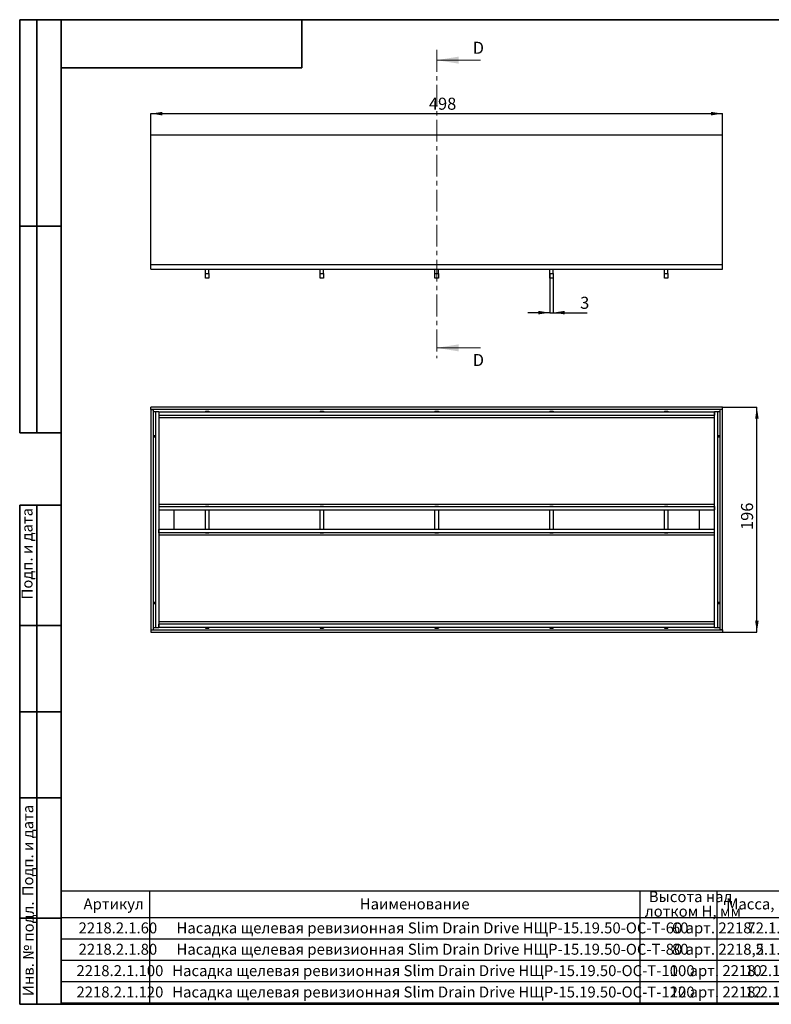
# Model space of a CAD drawing. Units: millimetres. Extents: x 40 to 2293, y -72 to 1455.
# Drawn here: x 40 to 1132, y 25 to 1455 of the extents above; entities that cross this region are included whole.
import ezdxf

# ---------------------------------------------------------------- set-up
doc = ezdxf.new("R2010")
doc.units = ezdxf.units.MM
doc.header["$LTSCALE"] = 5
doc.linetypes.add('SLD-Solid', pattern=[0])
doc.linetypes.add('SLD-Thin-Thick-Chain', pattern=[10.16, 6.35, -1.27, 1.27, -1.27])
doc.layers.add('FORMAT', color=7, linetype='SLD-Solid')
doc.layers.add('ТЕКСТ', color=179, linetype='SLD-Solid')
doc.styles.add('SLDTEXTSTYLE0', font='GOST type A', dxfattribs={"bigfont": 'bigfont'})
doc.styles.add('SLDTEXTSTYLE2', font='GOST type A', dxfattribs={"bigfont": 'bigfont'})
doc.styles.add('SLDTEXTSTYLE3', font='GOST type A')
doc.dimstyles.new('SLDDIMSTYLE0', dxfattribs={"dimtxt": 17.5, "dimasz": 16.51, "dimexe": 0, "dimexo": 0.0625, "dimgap": 4.375, "dimtad": 2, "dimlfac": 0.6, "dimrnd": 1e-09, "dimzin": 12, "dimdsep": 46, "dimtxsty": 'SLDTEXTSTYLE3', "dimsah": 1, "dimcen": 0.09, "dimadec": 0, "dimazin": 3, "dimtfac": 1, "dimtofl": 0, "dimtmove": 0, "dimatfit": 3, "dimfxl": 0, "dimfrac": 2, "dimtolj": 1, "dimtzin": 12, "dimarcsym": 0})
doc.dimstyles.new('SLDDIMSTYLE1', dxfattribs={"dimtxt": 17.5, "dimasz": 16.51, "dimexe": 0, "dimexo": 0.0625, "dimgap": 4.375, "dimtad": 2, "dimlfac": 0.6, "dimrnd": 1e-09, "dimzin": 12, "dimdsep": 46, "dimtxsty": 'SLDTEXTSTYLE3', "dimsah": 1, "dimcen": 0.09, "dimadec": 0, "dimazin": 3, "dimtfac": 1, "dimtmove": 0, "dimatfit": 0, "dimfxl": 0, "dimfrac": 2, "dimtolj": 1, "dimtzin": 12, "dimarcsym": 0})

# ---------------------------------------------------------------- blocks, each defined once
blk = doc.blocks.new('SW_TABLEANNOTATION_0')
at = {"layer": 'ТЕКСТ', "color": 0}
for p, q in [((0, 0), (0, -38.5)), ((0, 0), (128.6, 0)), ((128.6, 0), (128.6, -38.5)), ((128.6, 0), (840.6, 0)), ((840.6, 0), (840.6, -38.5)), ((840.6, 0), (952.5, 0)), ((952.5, 0), (952.5, -38.5)), ((952.5, 0), (1050.1, 0)), ((1050.1, 0), (1050.1, -38.5)), ((0, -38.5), (0, -69.6)), ((0, -38.5), (128.6, -38.5)), ((128.6, -38.5), (128.6, -69.6)), ((128.6, -38.5), (840.6, -38.5)), ((840.6, -38.5), (840.6, -69.6)), ((840.6, -38.5), (952.5, -38.5)), ((952.5, -38.5), (952.5, -69.6)), ((952.5, -38.5), (1050.1, -38.5)), ((1050.1, -38.5), (1050.1, -69.6)), ((0, -69.6), (0, -100.6)), ((0, -69.6), (128.6, -69.6)), ((128.6, -69.6), (128.6, -100.6)), ((128.6, -69.6), (840.6, -69.6)), ((840.6, -69.6), (840.6, -100.6)), ((840.6, -69.6), (952.5, -69.6)), ((952.5, -69.6), (952.5, -100.6)), ((952.5, -69.6), (1050.1, -69.6)), ((1050.1, -69.6), (1050.1, -100.6)), ((0, -100.6), (0, -131.6)), ((0, -100.6), (128.6, -100.6)), ((128.6, -100.6), (128.6, -131.6)), ((128.6, -100.6), (840.6, -100.6)), ((840.6, -100.6), (840.6, -131.6)), ((840.6, -100.6), (952.5, -100.6)), ((952.5, -100.6), (952.5, -131.6)), ((952.5, -100.6), (1050.1, -100.6)), ((1050.1, -100.6), (1050.1, -131.6)), ((0, -131.6), (0, -162.7)), ((0, -131.6), (128.6, -131.6)), ((128.6, -131.6), (128.6, -162.7)), ((128.6, -131.6), (840.6, -131.6)), ((840.6, -131.6), (840.6, -162.7)), ((840.6, -131.6), (952.5, -131.6)), ((952.5, -131.6), (952.5, -162.7)), ((952.5, -131.6), (1050.1, -131.6)), ((1050.1, -131.6), (1050.1, -162.7)), ((0, -162.7), (128.6, -162.7)), ((128.6, -162.7), (840.6, -162.7)), ((840.6, -162.7), (952.5, -162.7)), ((952.5, -162.7), (1050.1, -162.7))]:
    blk.add_line(p, q, dxfattribs=at)
at = {"layer": 'ТЕКСТ', "color": 0, "attachment_point": 1}
for s, insert, char_height, style in [('Артикул', (32.8, -11), 15.88, 'SLDTEXTSTYLE2'), ('Наименование', (434, -11), 15.875, 'SLDTEXTSTYLE2'), ('Высота над ', (853.7, -0.4), 15.875, 'SLDTEXTSTYLE2'), ('Масса, кг', (966.2, -11), 15.88, 'SLDTEXTSTYLE2'), ('лотком Н, мм', (848, -21.6), 15.875, 'SLDTEXTSTYLE2'), ('2218.2.1.60', (25.6, -45.8), 15.875, 'SLDTEXTSTYLE3'), ('Насадка щелевая ревизионная Slim Drain Drive НЩР-15.19.50-ОС-T-60 арт. 2218.2.1.60', (167.8, -45.8), 15.875, 'SLDTEXTSTYLE2'), ('60', (887.3, -45.8), 15.88, 'SLDTEXTSTYLE3'), ('7', (996.7, -45.8), 15.9, 'SLDTEXTSTYLE3'), ('2218.2.1.80', (25.6, -76.8), 15.875, 'SLDTEXTSTYLE3'), ('Насадка щелевая ревизионная Slim Drain Drive НЩР-15.19.50-ОС-T-80 арт. 2218.2.1.80', (167.8, -76.8), 15.875, 'SLDTEXTSTYLE2'), ('80', (887.3, -76.8), 15.88, 'SLDTEXTSTYLE3'), ('8,5', (991, -76.8), 15.88, 'SLDTEXTSTYLE3'), ('2218.2.1.100', (22.5, -107.9), 15.875, 'SLDTEXTSTYLE3'), ('Насадка щелевая ревизионная Slim Drain Drive НЩР-15.19.50-ОС-T-100 арт. 2218.2.1.100', (161.6, -107.9), 15.875, 'SLDTEXTSTYLE2'), ('100', (884.2, -107.9), 15.88, 'SLDTEXTSTYLE3'), ('10', (993.6, -107.9), 15.88, 'SLDTEXTSTYLE3'), ('2218.2.1.120', (22.5, -138.9), 15.875, 'SLDTEXTSTYLE3'), ('Насадка щелевая ревизионная Slim Drain Drive НЩР-15.19.50-ОС-T-120 арт. 2218.2.1.120', (161.6, -138.9), 15.875, 'SLDTEXTSTYLE2'), ('120', (884.2, -138.9), 15.88, 'SLDTEXTSTYLE3'), ('12', (993.6, -138.9), 15.88, 'SLDTEXTSTYLE3')]:
    blk.add_mtext(s, dxfattribs=dict(at, insert=insert, char_height=char_height, style=style))
blk = doc.blocks.new('_D')
at = {"layer": 'FORMAT', "color": 7}
for p, q in [((230.6, 1287.9), (230.6, 1318.6)), ((230.6, 1318.6), (1060.6, 1318.6)), ((1060.6, 1287.9), (1060.6, 1318.6))]:
    blk.add_line(p, q, dxfattribs=at)
for points in [[(230.6, 1318.6), (247.1, 1316), (247.1, 1321.1)], [(1060.6, 1318.6), (1044.1, 1321.1), (1044.1, 1316)]]:
    blk.add_solid(points, dxfattribs=at)
at = {"layer": 'FORMAT', "color": 7, "insert": (634.3, 1341.7), "char_height": 17.5, "attachment_point": 1, "style": 'SLDTEXTSTYLE3'}
blk.add_mtext('498', dxfattribs=at)
blk = doc.blocks.new('_D_1')
at = {"layer": 'FORMAT', "color": 7}
for p, q in [((809.8, 1086.2), (809.8, 1029.5)), ((814.8, 1086.2), (814.8, 1029.5)), ((809.8, 1029.5), (778.1, 1029.5)), ((809.8, 1029.5), (814.8, 1029.5)), ((814.8, 1029.5), (864, 1029.5))]:
    blk.add_line(p, q, dxfattribs=at)
for points in [[(809.8, 1029.5), (793.3, 1032.1), (793.3, 1027)], [(814.8, 1029.5), (831.3, 1027), (831.3, 1032.1)]]:
    blk.add_solid(points, dxfattribs=at)
at = {"layer": 'FORMAT', "color": 7, "insert": (854, 1052.6), "char_height": 17.5, "attachment_point": 1, "style": 'SLDTEXTSTYLE3'}
blk.add_mtext('3', dxfattribs=at)
blk = doc.blocks.new('_D_6')
at = {"layer": 'FORMAT', "color": 7}
for p, q in [((1060.6, 892.1), (1110.6, 892.1)), ((1110.6, 565.5), (1110.6, 892.1)), ((1060.6, 565.5), (1110.6, 565.5))]:
    blk.add_line(p, q, dxfattribs=at)
for points in [[(1110.6, 892.1), (1108.1, 875.6), (1113.2, 875.6)], [(1110.6, 565.5), (1113.2, 582), (1108.1, 582)]]:
    blk.add_solid(points, dxfattribs=at)
at = {"layer": 'FORMAT', "color": 7, "insert": (1087.6, 713.9), "char_height": 17.5, "attachment_point": 1, "rotation": 90, "style": 'SLDTEXTSTYLE3'}
blk.add_mtext('196', dxfattribs=at)

msp = doc.modelspace()

# ---------------------------------------------------------------- linework, layer by layer
at = {"color": 7, "linetype": 'SLD-Thin-Thick-Chain', "lineweight": 18}
msp.add_line((645.635, 1411.249), (645.635, 963.382), dxfattribs=at)
at = {"color": 7, "linetype": 'SLD-Solid', "lineweight": 18}
for p, q in [((709.135, 1396.249), (645.635, 1396.249)), ((709.135, 978.382), (645.635, 978.382))]:
    msp.add_line(p, q, dxfattribs=at)
at = {"color": 7, "linetype": 'SLD-Solid', "lineweight": 25}
for p, q in [((230.635, 1287.882), (1060.635, 1287.882)), ((230.635, 1099.548), (230.635, 1287.882)), ((1060.635, 1099.548), (1060.635, 1287.882)), ((230.635, 1099.548), (1060.635, 1099.548)), ((230.635, 1092.882), (230.635, 1099.548)), ((230.635, 1092.882), (1060.635, 1092.882)), ((309.802, 1086.215), (309.802, 1092.882)), ((314.802, 1086.215), (314.802, 1092.882)), ((476.468, 1086.215), (476.468, 1092.882)), ((481.468, 1086.215), (481.468, 1092.882)), ((643.135, 1086.215), (643.135, 1092.882)), ((648.135, 1086.215), (648.135, 1092.882)), ((809.802, 1086.215), (809.802, 1092.882)), ((814.802, 1086.215), (814.802, 1092.882)), ((976.468, 1086.215), (976.468, 1092.882)), ((981.468, 1086.215), (981.468, 1092.882)), ((1060.635, 1092.882), (1060.635, 1099.548)), ((309.802, 1086.215), (314.802, 1086.215)), ((309.802, 1079.548), (309.802, 1086.215)), ((314.802, 1079.548), (309.802, 1079.548)), ((314.802, 1086.215), (314.802, 1079.548)), ((476.468, 1086.215), (481.468, 1086.215)), ((476.468, 1079.548), (476.468, 1086.215)), ((481.468, 1079.548), (476.468, 1079.548)), ((481.468, 1086.215), (481.468, 1079.548)), ((643.135, 1086.215), (648.135, 1086.215)), ((643.135, 1079.548), (643.135, 1086.215)), ((648.135, 1079.548), (643.135, 1079.548)), ((648.135, 1086.215), (648.135, 1079.548)), ((809.802, 1086.215), (814.802, 1086.215)), ((809.802, 1079.548), (809.802, 1086.215)), ((814.802, 1079.548), (809.802, 1079.548)), ((814.802, 1086.215), (814.802, 1079.548)), ((976.468, 1086.215), (981.468, 1086.215)), ((976.468, 1079.548), (976.468, 1086.215)), ((981.468, 1079.548), (976.468, 1079.548)), ((981.468, 1086.215), (981.468, 1079.548)), ((1060.635, 892.15), (230.635, 892.15)), ((230.635, 888.816), (230.635, 892.15)), ((1060.635, 888.816), (230.635, 888.816)), ((230.635, 888.816), (230.635, 568.816)), ((230.635, 888.816), (233.968, 888.816)), ((233.968, 888.816), (233.968, 568.816)), ((1060.635, 888.816), (1057.302, 888.816)), ((1057.302, 568.816), (1057.302, 888.816)), ((1060.635, 888.816), (1060.635, 892.15)), ((1060.635, 568.816), (1060.635, 888.816)), ((237.302, 885.483), (237.302, 572.15)), ((242.302, 885.483), (237.302, 885.483)), ((242.302, 885.483), (242.302, 880.483)), ((242.302, 885.483), (1048.968, 885.483)), ((242.302, 885.483), (242.302, 572.15)), ((242.302, 880.483), (1048.968, 880.483)), ((242.302, 877.15), (1048.968, 877.15)), ((309.802, 886.316), (314.802, 886.316)), ((309.802, 886.316), (309.802, 885.483)), ((314.802, 886.316), (314.802, 885.483)), ((476.468, 886.316), (481.468, 886.316)), ((476.468, 886.316), (476.468, 885.483)), ((481.468, 886.316), (481.468, 885.483)), ((643.135, 886.316), (648.135, 886.316)), ((643.135, 886.316), (643.135, 885.483)), ((648.135, 886.316), (648.135, 885.483)), ((809.802, 886.316), (814.802, 886.316)), ((809.802, 886.316), (809.802, 885.483)), ((814.802, 886.316), (814.802, 885.483)), ((976.468, 886.316), (981.468, 886.316)), ((976.468, 886.316), (976.468, 885.483)), ((981.468, 886.316), (981.468, 885.483)), ((1048.968, 885.483), (1048.968, 880.483)), ((1053.968, 885.483), (1048.968, 885.483)), ((1048.968, 572.15), (1048.968, 885.483)), ((1053.968, 572.15), (1053.968, 885.483)), ((237.302, 850.483), (233.968, 850.483)), ((237.302, 848.816), (233.968, 848.816)), ((1057.302, 850.483), (1053.968, 850.483)), ((1057.302, 848.816), (1053.968, 848.816)), ((242.302, 751.316), (1048.968, 751.316)), ((242.302, 747.983), (242.302, 742.983)), ((242.302, 747.983), (1048.968, 747.983)), ((309.802, 748.316), (314.802, 748.316)), ((309.802, 747.983), (309.802, 748.316)), ((314.802, 748.316), (314.802, 747.983)), ((476.468, 748.316), (481.468, 748.316)), ((476.468, 747.983), (476.468, 748.316)), ((481.468, 748.316), (481.468, 747.983)), ((643.135, 748.316), (648.135, 748.316)), ((643.135, 747.983), (643.135, 748.316)), ((648.135, 748.316), (648.135, 747.983)), ((809.802, 748.316), (814.802, 748.316)), ((809.802, 747.983), (809.802, 748.316)), ((814.802, 748.316), (814.802, 747.983)), ((976.468, 748.316), (981.468, 748.316)), ((976.468, 747.983), (976.468, 748.316)), ((981.468, 748.316), (981.468, 747.983)), ((1048.968, 747.983), (1048.968, 742.983)), ((242.302, 742.983), (1048.968, 742.983)), ((263.968, 742.983), (263.968, 714.65)), ((309.802, 714.65), (309.802, 742.983)), ((314.802, 742.983), (314.802, 714.65)), ((476.468, 714.65), (476.468, 742.983)), ((481.468, 742.983), (481.468, 714.65)), ((643.135, 714.65), (643.135, 742.983)), ((648.135, 742.983), (648.135, 714.65)), ((809.802, 714.65), (809.802, 742.983)), ((814.802, 742.983), (814.802, 714.65)), ((976.468, 714.65), (976.468, 742.983)), ((981.468, 742.983), (981.468, 714.65)), ((1027.302, 714.65), (1027.302, 742.983)), ((242.302, 709.65), (242.302, 714.65)), ((1048.968, 714.65), (242.302, 714.65)), ((1048.968, 709.65), (242.302, 709.65)), ((1048.968, 706.316), (242.302, 706.316)), ((309.802, 709.316), (309.802, 709.65)), ((314.802, 709.316), (309.802, 709.316)), ((314.802, 709.65), (314.802, 709.316)), ((476.468, 709.316), (476.468, 709.65)), ((481.468, 709.316), (476.468, 709.316)), ((481.468, 709.65), (481.468, 709.316)), ((643.135, 709.316), (643.135, 709.65)), ((648.135, 709.316), (643.135, 709.316)), ((648.135, 709.65), (648.135, 709.316)), ((809.802, 709.316), (809.802, 709.65)), ((814.802, 709.316), (809.802, 709.316)), ((814.802, 709.65), (814.802, 709.316)), ((976.468, 709.316), (976.468, 709.65)), ((981.468, 709.316), (976.468, 709.316)), ((981.468, 709.65), (981.468, 709.316)), ((1048.968, 709.65), (1048.968, 714.65)), ((233.968, 608.816), (237.302, 608.816)), ((233.968, 607.15), (237.302, 607.15)), ((1053.968, 608.816), (1057.302, 608.816)), ((1053.968, 607.15), (1057.302, 607.15)), ((237.302, 572.15), (242.302, 572.15)), ((1048.968, 580.483), (242.302, 580.483)), ((242.302, 572.15), (242.302, 577.15)), ((1048.968, 577.15), (242.302, 577.15)), ((1048.968, 572.15), (242.302, 572.15)), ((309.802, 572.15), (309.802, 571.316)), ((314.802, 572.15), (314.802, 571.316)), ((476.468, 572.15), (476.468, 571.316)), ((481.468, 572.15), (481.468, 571.316)), ((643.135, 572.15), (643.135, 571.316)), ((648.135, 572.15), (648.135, 571.316)), ((809.802, 572.15), (809.802, 571.316)), ((814.802, 572.15), (814.802, 571.316)), ((976.468, 572.15), (976.468, 571.316)), ((981.468, 572.15), (981.468, 571.316)), ((1048.968, 572.15), (1048.968, 577.15)), ((1048.968, 572.15), (1053.968, 572.15)), ((230.635, 568.816), (230.635, 565.483)), ((230.635, 568.816), (1060.635, 568.816)), ((230.635, 568.816), (233.968, 568.816)), ((230.635, 565.483), (1060.635, 565.483)), ((309.802, 571.316), (314.802, 571.316)), ((476.468, 571.316), (481.468, 571.316)), ((643.135, 571.316), (648.135, 571.316)), ((809.802, 571.316), (814.802, 571.316)), ((976.468, 571.316), (981.468, 571.316)), ((1060.635, 568.816), (1057.302, 568.816)), ((1060.635, 568.816), (1060.635, 565.483))]:
    msp.add_line(p, q, dxfattribs=at)
at = {"color": 8, "linetype": 'SLD-Solid', "lineweight": 25}
for p, q in [((237.302, 885.483), (233.968, 885.483)), ((1057.302, 885.483), (1053.968, 885.483)), ((233.968, 572.15), (237.302, 572.15)), ((1053.968, 572.15), (1057.302, 572.15))]:
    msp.add_line(p, q, dxfattribs=at)
at = {"color": 7, "linetype": 'SLD-Solid', "lineweight": 18}
for points in [[(645.635, 1396.249), (677.385, 1391.169), (677.385, 1401.329)], [(645.635, 978.382), (677.385, 973.302), (677.385, 983.462)]]:
    msp.add_solid(points, dxfattribs=at)
at = {"layer": 'FORMAT', "color": 7, "lineweight": 35}
for p, q in [((100, 1455), (40, 1455)), ((40, 1455), (40, 855)), ((65, 855), (65, 1455)), ((100, 1455), (2075, 1455)), ((100, 1455), (100, 25)), ((450, 1455), (450, 1385)), ((450, 1385), (100, 1385)), ((100, 1155), (40, 1155)), ((40, 855), (100, 855)), ((40, 25), (40, 750)), ((40, 750), (100, 750)), ((65, 25), (65, 750)), ((40, 575), (100, 575)), ((40, 450), (100, 450)), ((40, 325), (100, 325)), ((100, 150), (40, 150)), ((100, 25), (40, 25)), ((100, 25), (2075, 25))]:
    msp.add_line(p, q, dxfattribs=at)

# ---------------------------------------------------------------- block references
at = {"layer": 'ТЕКСТ'}
msp.add_blockref('SW_TABLEANNOTATION_0', (99.918, 189.678), dxfattribs=at)

# ---------------------------------------------------------------- texts
at = {"color": 7, "linetype": 'Continuous', "char_height": 17.5, "attachment_point": 1, "style": 'SLDTEXTSTYLE3'}
for insert in [(697.936, 1422.958), (697.936, 969.489)]:
    msp.add_mtext('D', dxfattribs=dict(at, insert=insert))
at = {"layer": 'FORMAT', "color": 7, "char_height": 15.875, "attachment_point": 1, "rotation": 90, "style": 'SLDTEXTSTYLE0'}
for s, insert in [('Подп. и дата', (42.735, 613.061)), ('Подп. и дата', (43.871, 181.85)), ('Инв. № подл.', (44.55, 37.001))]:
    msp.add_mtext(s, dxfattribs=dict(at, insert=insert))

# ---------------------------------------------------------------- dimensions: what is measured, and where the dimension line sits
at = {"layer": 'FORMAT', "color": 7}
for base, p1, p2, angle, picture, middle in [((1060.635, 1318.583), (230.635, 1287.882), (1060.635, 1287.882), 0, '_D', (651.134, 1318.583)), ((1110.635, 892.15), (1060.635, 565.483), (1060.635, 892.15), 90, '_D_6', (1110.635, 728.816))]:
    dim = msp.add_linear_dim(base=base, p1=p1, p2=p2, angle=angle, dimstyle='SLDDIMSTYLE0', dxfattribs=at)
    dim.commit()
    dim.dimension.update_dxf_attribs({"geometry": picture, "text_midpoint": middle, "dimtype": 160})
dim = msp.add_linear_dim(base=(814.802, 1029.548), p1=(809.802, 1086.215), p2=(814.802, 1086.215), dimstyle='SLDDIMSTYLE1', dxfattribs=at)
dim.commit()
dim.dimension.update_dxf_attribs({"geometry": '_D_1', "text_midpoint": (858.984, 1029.548), "dimtype": 160})

doc.saveas('drawing.dxf')
